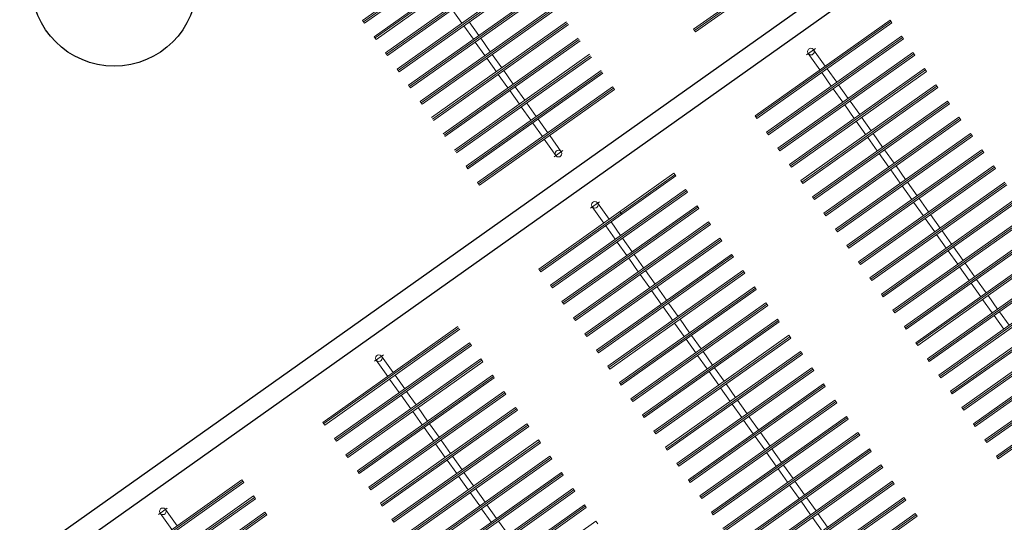
# Model space of a CAD drawing. Extents: x 5609890 to 5611425, y 5033781 to 5035130.
# Drawn here: x 5611101 to 5611116, y 5034590 to 5034597 of the extents above; entities that cross this region are included whole.
import ezdxf

# ---------------------------------------------------------------- set-up
doc = ezdxf.new("R2010")
doc.units = 0
doc.header["$LTSCALE"] = 99.9
doc.header["$MEASUREMENT"] = 0
doc.linetypes.add('DGN Style 4', pattern=[0.209467, 0.104668, -0.052334, 0.000130835, -0.052334])
doc.layers.add('m_objekt', color=7, linetype='Continuous', lineweight=0)
doc.layers.add('m_oprema', color=255, linetype='Continuous')
doc.layers.add('m_text', color=7, linetype='Continuous')

msp = doc.modelspace()

# ---------------------------------------------------------------- linework, layer by layer
at = {"layer": 'm_objekt', "color": 4, "linetype": 'Continuous', "lineweight": 30}
for p, q in [((5611119.305, 5034601.914), (5611086.679, 5034578.772)), ((5611119.478, 5034601.669), (5611086.852, 5034578.527))]:
    msp.add_line(p, q, dxfattribs=at)
at = {"layer": 'm_oprema', "color": 7, "linetype": 'Continuous', "lineweight": 0}
for p, q in [((5611108.409, 5034598.693), (5611106.37, 5034597.247)), ((5611108.409, 5034598.693), (5611106.37, 5034597.247)), ((5611108.438, 5034598.652), (5611106.399, 5034597.206)), ((5611108.438, 5034598.652), (5611106.399, 5034597.206)), ((5611113.408, 5034598.56), (5611111.369, 5034597.114)), ((5611113.408, 5034598.56), (5611111.369, 5034597.114)), ((5611113.437, 5034598.52), (5611111.397, 5034597.073)), ((5611113.437, 5034598.52), (5611111.397, 5034597.073)), ((5611108.583, 5034598.448), (5611106.544, 5034597.002)), ((5611108.583, 5034598.448), (5611106.544, 5034597.002)), ((5611108.612, 5034598.408), (5611106.573, 5034596.961)), ((5611108.612, 5034598.408), (5611106.573, 5034596.961)), ((5611108.757, 5034598.204), (5611106.717, 5034596.757)), ((5611108.757, 5034598.204), (5611106.717, 5034596.757)), ((5611108.785, 5034598.163), (5611106.746, 5034596.717)), ((5611108.785, 5034598.163), (5611106.746, 5034596.717)), ((5611108.93, 5034597.959), (5611106.891, 5034596.513)), ((5611108.93, 5034597.959), (5611106.891, 5034596.513)), ((5611108.959, 5034597.918), (5611106.92, 5034596.472)), ((5611108.959, 5034597.918), (5611106.92, 5034596.472)), ((5611109.104, 5034597.714), (5611107.065, 5034596.268)), ((5611109.104, 5034597.714), (5611107.065, 5034596.268)), ((5611109.133, 5034597.674), (5611107.093, 5034596.227)), ((5611109.133, 5034597.674), (5611107.093, 5034596.227)), ((5611109.277, 5034597.47), (5611107.238, 5034596.023)), ((5611109.277, 5034597.47), (5611107.238, 5034596.023)), ((5611109.306, 5034597.429), (5611107.267, 5034595.982)), ((5611109.306, 5034597.429), (5611107.267, 5034595.982)), ((5611107.868, 5034597.206), (5611107.724, 5034597.41)), ((5611106.399, 5034597.206), (5611106.37, 5034597.247)), ((5611106.399, 5034597.206), (5611106.37, 5034597.247)), ((5611109.451, 5034597.225), (5611107.412, 5034595.779)), ((5611109.451, 5034597.225), (5611107.412, 5034595.779)), ((5611109.48, 5034597.184), (5611107.441, 5034595.738)), ((5611109.48, 5034597.184), (5611107.441, 5034595.738)), ((5611108.125, 5034597.02), (5611107.98, 5034597.224)), ((5611108.125, 5034597.02), (5611107.98, 5034597.224)), ((5611112.296, 5034595.807), (5611114.335, 5034597.253)), ((5611112.296, 5034595.807), (5611114.335, 5034597.253)), ((5611112.325, 5034595.766), (5611114.364, 5034597.212)), ((5611112.325, 5034595.766), (5611114.364, 5034597.212)), ((5611114.335, 5034597.253), (5611114.364, 5034597.212)), ((5611114.335, 5034597.253), (5611114.364, 5034597.212)), ((5611108.043, 5034596.962), (5611107.899, 5034597.166)), ((5611108.043, 5034596.962), (5611107.899, 5034597.166)), ((5611111.397, 5034597.073), (5611111.369, 5034597.114)), ((5611111.397, 5034597.073), (5611111.369, 5034597.114)), ((5611106.573, 5034596.961), (5611106.544, 5034597.002)), ((5611106.573, 5034596.961), (5611106.544, 5034597.002)), ((5611109.624, 5034596.98), (5611107.585, 5034595.534)), ((5611109.624, 5034596.98), (5611107.585, 5034595.534)), ((5611109.653, 5034596.939), (5611107.614, 5034595.493)), ((5611109.653, 5034596.939), (5611107.614, 5034595.493)), ((5611108.217, 5034596.717), (5611108.072, 5034596.921)), ((5611108.217, 5034596.717), (5611108.072, 5034596.921)), ((5611108.298, 5034596.775), (5611108.154, 5034596.979)), ((5611108.298, 5034596.775), (5611108.154, 5034596.979)), ((5611112.469, 5034595.562), (5611114.509, 5034597.008)), ((5611112.469, 5034595.562), (5611114.509, 5034597.008)), ((5611112.498, 5034595.521), (5611114.537, 5034596.968)), ((5611112.498, 5034595.521), (5611114.537, 5034596.968)), ((5611114.509, 5034597.008), (5611114.537, 5034596.968)), ((5611114.509, 5034597.008), (5611114.537, 5034596.968)), ((5611106.746, 5034596.717), (5611106.717, 5034596.757)), ((5611106.746, 5034596.717), (5611106.717, 5034596.757)), ((5611109.798, 5034596.736), (5611107.759, 5034595.289)), ((5611109.798, 5034596.736), (5611107.759, 5034595.289)), ((5611112.643, 5034595.317), (5611114.682, 5034596.764)), ((5611112.643, 5034595.317), (5611114.682, 5034596.764)), ((5611113.1, 5034596.747), (5611113.275, 5034596.501)), ((5611113.1, 5034596.747), (5611113.275, 5034596.501)), ((5611113.181, 5034596.805), (5611113.356, 5034596.559)), ((5611113.181, 5034596.805), (5611113.356, 5034596.559)), ((5611114.682, 5034596.764), (5611114.711, 5034596.723)), ((5611114.682, 5034596.764), (5611114.711, 5034596.723)), ((5611109.827, 5034596.695), (5611107.788, 5034595.248)), ((5611109.827, 5034596.695), (5611107.788, 5034595.248)), ((5611108.39, 5034596.473), (5611108.246, 5034596.677)), ((5611108.39, 5034596.473), (5611108.246, 5034596.677)), ((5611108.472, 5034596.531), (5611108.327, 5034596.735)), ((5611108.472, 5034596.531), (5611108.327, 5034596.735)), ((5611112.672, 5034595.276), (5611114.711, 5034596.723)), ((5611112.672, 5034595.276), (5611114.711, 5034596.723)), ((5611106.92, 5034596.472), (5611106.891, 5034596.513)), ((5611106.92, 5034596.472), (5611106.891, 5034596.513)), ((5611109.971, 5034596.491), (5611107.932, 5034595.044)), ((5611109.971, 5034596.491), (5611107.932, 5034595.044)), ((5611110, 5034596.45), (5611107.961, 5034595.004)), ((5611110, 5034596.45), (5611107.961, 5034595.004)), ((5611108.646, 5034596.286), (5611108.501, 5034596.49)), ((5611108.646, 5034596.286), (5611108.501, 5034596.49)), ((5611112.817, 5034595.073), (5611114.856, 5034596.519)), ((5611112.817, 5034595.073), (5611114.856, 5034596.519)), ((5611112.845, 5034595.032), (5611114.885, 5034596.478)), ((5611112.845, 5034595.032), (5611114.885, 5034596.478)), ((5611113.304, 5034596.46), (5611113.448, 5034596.256)), ((5611113.304, 5034596.46), (5611113.448, 5034596.256)), ((5611113.385, 5034596.518), (5611113.53, 5034596.314)), ((5611113.385, 5034596.518), (5611113.53, 5034596.314)), ((5611114.856, 5034596.519), (5611114.885, 5034596.478)), ((5611114.856, 5034596.519), (5611114.885, 5034596.478)), ((5611108.564, 5034596.228), (5611108.419, 5034596.432)), ((5611108.564, 5034596.228), (5611108.419, 5034596.432)), ((5611107.093, 5034596.227), (5611107.065, 5034596.268)), ((5611107.093, 5034596.227), (5611107.065, 5034596.268)), ((5611110.145, 5034596.246), (5611108.106, 5034594.8)), ((5611110.145, 5034596.246), (5611108.106, 5034594.8)), ((5611110.174, 5034596.205), (5611108.135, 5034594.759)), ((5611110.174, 5034596.205), (5611108.135, 5034594.759)), ((5611108.738, 5034595.983), (5611108.593, 5034596.187)), ((5611108.738, 5034595.983), (5611108.593, 5034596.187)), ((5611108.819, 5034596.041), (5611108.674, 5034596.245)), ((5611108.819, 5034596.041), (5611108.674, 5034596.245)), ((5611110.174, 5034596.205), (5611110.145, 5034596.246)), ((5611110.174, 5034596.205), (5611110.145, 5034596.246)), ((5611112.99, 5034594.828), (5611115.029, 5034596.274)), ((5611112.99, 5034594.828), (5611115.029, 5034596.274)), ((5611113.019, 5034594.787), (5611115.058, 5034596.233)), ((5611113.019, 5034594.787), (5611115.058, 5034596.233)), ((5611113.477, 5034596.215), (5611113.622, 5034596.011)), ((5611113.477, 5034596.215), (5611113.622, 5034596.011)), ((5611113.559, 5034596.273), (5611113.703, 5034596.069)), ((5611113.559, 5034596.273), (5611113.703, 5034596.069)), ((5611115.029, 5034596.274), (5611115.058, 5034596.233)), ((5611115.029, 5034596.274), (5611115.058, 5034596.233)), ((5611107.267, 5034595.982), (5611107.238, 5034596.023)), ((5611107.267, 5034595.982), (5611107.238, 5034596.023)), ((5611108.993, 5034595.797), (5611108.848, 5034596)), ((5611108.993, 5034595.797), (5611108.848, 5034596)), ((5611113.164, 5034594.583), (5611115.203, 5034596.03)), ((5611113.164, 5034594.583), (5611115.203, 5034596.03)), ((5611113.732, 5034596.029), (5611113.877, 5034595.825)), ((5611113.732, 5034596.029), (5611113.877, 5034595.825)), ((5611115.203, 5034596.03), (5611115.232, 5034595.989)), ((5611115.203, 5034596.03), (5611115.232, 5034595.989)), ((5611108.911, 5034595.739), (5611108.766, 5034595.943)), ((5611108.911, 5034595.739), (5611108.766, 5034595.943)), ((5611113.193, 5034594.542), (5611115.232, 5034595.989)), ((5611113.193, 5034594.542), (5611115.232, 5034595.989)), ((5611113.651, 5034595.971), (5611113.795, 5034595.767)), ((5611113.651, 5034595.971), (5611113.795, 5034595.767)), ((5611109.085, 5034595.494), (5611108.94, 5034595.698)), ((5611109.085, 5034595.494), (5611108.94, 5034595.698)), ((5611109.166, 5034595.552), (5611109.022, 5034595.756)), ((5611109.166, 5034595.552), (5611109.022, 5034595.756)), ((5611112.296, 5034595.807), (5611112.325, 5034595.766)), ((5611112.296, 5034595.807), (5611112.325, 5034595.766)), ((5611113.337, 5034594.338), (5611115.376, 5034595.785)), ((5611113.337, 5034594.338), (5611115.376, 5034595.785)), ((5611113.366, 5034594.298), (5611115.405, 5034595.744)), ((5611113.366, 5034594.298), (5611115.405, 5034595.744)), ((5611113.824, 5034595.726), (5611113.969, 5034595.522)), ((5611113.824, 5034595.726), (5611113.969, 5034595.522)), ((5611113.906, 5034595.784), (5611114.05, 5034595.58)), ((5611113.906, 5034595.784), (5611114.05, 5034595.58)), ((5611115.376, 5034595.785), (5611115.405, 5034595.744)), ((5611115.376, 5034595.785), (5611115.405, 5034595.744)), ((5611112.469, 5034595.562), (5611112.498, 5034595.521)), ((5611112.469, 5034595.562), (5611112.498, 5034595.521)), ((5611109.288, 5034595.207), (5611109.114, 5034595.453)), ((5611109.288, 5034595.207), (5611109.114, 5034595.453)), ((5611109.37, 5034595.265), (5611109.195, 5034595.511)), ((5611109.37, 5034595.265), (5611109.195, 5034595.511)), ((5611113.511, 5034594.094), (5611115.55, 5034595.54)), ((5611113.511, 5034594.094), (5611115.55, 5034595.54)), ((5611113.54, 5034594.053), (5611115.579, 5034595.499)), ((5611113.54, 5034594.053), (5611115.579, 5034595.499)), ((5611113.998, 5034595.481), (5611114.142, 5034595.277)), ((5611113.998, 5034595.481), (5611114.142, 5034595.277)), ((5611114.079, 5034595.539), (5611114.224, 5034595.335)), ((5611114.079, 5034595.539), (5611114.224, 5034595.335)), ((5611115.55, 5034595.54), (5611115.579, 5034595.499)), ((5611115.55, 5034595.54), (5611115.579, 5034595.499)), ((5611112.643, 5034595.317), (5611112.672, 5034595.276)), ((5611112.643, 5034595.317), (5611112.672, 5034595.276)), ((5611113.684, 5034593.849), (5611115.723, 5034595.295)), ((5611113.684, 5034593.849), (5611115.723, 5034595.295)), ((5611113.713, 5034593.808), (5611115.752, 5034595.255)), ((5611113.713, 5034593.808), (5611115.752, 5034595.255)), ((5611114.253, 5034595.294), (5611114.398, 5034595.091)), ((5611114.253, 5034595.294), (5611114.398, 5034595.091)), ((5611115.723, 5034595.295), (5611115.752, 5034595.255)), ((5611115.723, 5034595.295), (5611115.752, 5034595.255)), ((5611114.171, 5034595.237), (5611114.316, 5034595.033)), ((5611114.171, 5034595.237), (5611114.316, 5034595.033)), ((5611107.961, 5034595.004), (5611107.932, 5034595.044)), ((5611107.961, 5034595.004), (5611107.932, 5034595.044)), ((5611112.817, 5034595.073), (5611112.845, 5034595.032)), ((5611112.817, 5034595.073), (5611112.845, 5034595.032)), ((5611113.858, 5034593.604), (5611115.897, 5034595.051)), ((5611113.858, 5034593.604), (5611115.897, 5034595.051)), ((5611113.887, 5034593.564), (5611115.926, 5034595.01)), ((5611113.887, 5034593.564), (5611115.926, 5034595.01)), ((5611114.345, 5034594.992), (5611114.49, 5034594.788)), ((5611114.345, 5034594.992), (5611114.49, 5034594.788)), ((5611114.427, 5034595.05), (5611114.571, 5034594.846)), ((5611114.427, 5034595.05), (5611114.571, 5034594.846)), ((5611115.897, 5034595.051), (5611115.926, 5034595.01)), ((5611115.897, 5034595.051), (5611115.926, 5034595.01)), ((5611109.033, 5034593.492), (5611111.072, 5034594.939)), ((5611109.033, 5034593.492), (5611111.072, 5034594.939)), ((5611109.062, 5034593.452), (5611111.101, 5034594.898)), ((5611109.062, 5034593.452), (5611111.101, 5034594.898)), ((5611111.072, 5034594.939), (5611111.101, 5034594.898)), ((5611111.072, 5034594.939), (5611111.101, 5034594.898)), ((5611112.99, 5034594.828), (5611113.019, 5034594.787)), ((5611112.99, 5034594.828), (5611113.019, 5034594.787)), ((5611114.032, 5034593.36), (5611116.071, 5034594.806)), ((5611114.032, 5034593.36), (5611116.071, 5034594.806)), ((5611114.6, 5034594.805), (5611114.745, 5034594.601)), ((5611114.6, 5034594.805), (5611114.745, 5034594.601)), ((5611108.135, 5034594.759), (5611108.106, 5034594.8)), ((5611108.135, 5034594.759), (5611108.106, 5034594.8)), ((5611109.207, 5034593.248), (5611111.246, 5034594.694)), ((5611109.207, 5034593.248), (5611111.246, 5034594.694)), ((5611109.236, 5034593.207), (5611111.275, 5034594.653)), ((5611109.236, 5034593.207), (5611111.275, 5034594.653)), ((5611111.246, 5034594.694), (5611111.275, 5034594.653)), ((5611111.246, 5034594.694), (5611111.275, 5034594.653)), ((5611114.06, 5034593.319), (5611116.1, 5034594.765)), ((5611114.06, 5034593.319), (5611116.1, 5034594.765)), ((5611114.519, 5034594.747), (5611114.663, 5034594.543)), ((5611114.519, 5034594.747), (5611114.663, 5034594.543)), ((5611113.164, 5034594.583), (5611113.193, 5034594.542)), ((5611113.164, 5034594.583), (5611113.193, 5034594.542)), ((5611114.205, 5034593.115), (5611116.244, 5034594.561)), ((5611114.205, 5034593.115), (5611116.244, 5034594.561)), ((5611114.234, 5034593.074), (5611116.273, 5034594.521)), ((5611114.234, 5034593.074), (5611116.273, 5034594.521)), ((5611114.774, 5034594.56), (5611114.918, 5034594.356)), ((5611114.774, 5034594.56), (5611114.918, 5034594.356)), ((5611109.38, 5034593.003), (5611111.42, 5034594.449)), ((5611109.38, 5034593.003), (5611111.42, 5034594.449)), ((5611109.409, 5034592.962), (5611111.448, 5034594.409)), ((5611109.409, 5034592.962), (5611111.448, 5034594.409)), ((5611109.837, 5034594.433), (5611110.012, 5034594.187)), ((5611109.837, 5034594.433), (5611110.012, 5034594.187)), ((5611109.919, 5034594.491), (5611110.094, 5034594.245)), ((5611109.919, 5034594.491), (5611110.094, 5034594.245)), ((5611110.257, 5034594.36), (5611110.286, 5034594.319)), ((5611110.257, 5034594.36), (5611110.286, 5034594.319)), ((5611111.42, 5034594.449), (5611111.448, 5034594.409)), ((5611111.42, 5034594.449), (5611111.448, 5034594.409)), ((5611114.692, 5034594.503), (5611114.837, 5034594.299)), ((5611114.692, 5034594.503), (5611114.837, 5034594.299)), ((5611113.337, 5034594.338), (5611113.366, 5034594.298)), ((5611113.337, 5034594.338), (5611113.366, 5034594.298)), ((5611114.379, 5034592.87), (5611116.418, 5034594.317)), ((5611114.379, 5034592.87), (5611116.418, 5034594.317)), ((5611114.408, 5034592.83), (5611116.447, 5034594.276)), ((5611114.408, 5034592.83), (5611116.447, 5034594.276)), ((5611114.866, 5034594.258), (5611115.01, 5034594.054)), ((5611114.866, 5034594.258), (5611115.01, 5034594.054)), ((5611114.947, 5034594.316), (5611115.092, 5034594.112)), ((5611114.947, 5034594.316), (5611115.092, 5034594.112)), ((5611109.554, 5034592.758), (5611111.593, 5034594.205)), ((5611109.554, 5034592.758), (5611111.593, 5034594.205)), ((5611109.583, 5034592.718), (5611111.622, 5034594.164)), ((5611109.583, 5034592.718), (5611111.622, 5034594.164)), ((5611110.041, 5034594.146), (5611110.186, 5034593.942)), ((5611110.041, 5034594.146), (5611110.186, 5034593.942)), ((5611110.123, 5034594.204), (5611110.267, 5034594)), ((5611110.123, 5034594.204), (5611110.267, 5034594)), ((5611111.593, 5034594.205), (5611111.622, 5034594.164)), ((5611111.593, 5034594.205), (5611111.622, 5034594.164)), ((5611113.511, 5034594.094), (5611113.54, 5034594.053)), ((5611113.511, 5034594.094), (5611113.54, 5034594.053)), ((5611114.552, 5034592.626), (5611116.591, 5034594.072)), ((5611114.552, 5034592.626), (5611116.591, 5034594.072)), ((5611115.121, 5034594.071), (5611115.265, 5034593.867)), ((5611115.121, 5034594.071), (5611115.265, 5034593.867)), ((5611109.728, 5034592.514), (5611111.767, 5034593.96)), ((5611109.728, 5034592.514), (5611111.767, 5034593.96)), ((5611109.756, 5034592.473), (5611111.796, 5034593.919)), ((5611109.756, 5034592.473), (5611111.796, 5034593.919)), ((5611110.296, 5034593.959), (5611110.441, 5034593.755)), ((5611110.296, 5034593.959), (5611110.441, 5034593.755)), ((5611111.767, 5034593.96), (5611111.796, 5034593.919)), ((5611111.767, 5034593.96), (5611111.796, 5034593.919)), ((5611114.581, 5034592.585), (5611116.62, 5034594.031)), ((5611114.581, 5034592.585), (5611116.62, 5034594.031)), ((5611115.039, 5034594.013), (5611115.184, 5034593.809)), ((5611115.039, 5034594.013), (5611115.184, 5034593.809)), ((5611110.215, 5034593.901), (5611110.359, 5034593.697)), ((5611110.215, 5034593.901), (5611110.359, 5034593.697)), ((5611113.684, 5034593.849), (5611113.713, 5034593.808)), ((5611113.684, 5034593.849), (5611113.713, 5034593.808)), ((5611114.726, 5034592.381), (5611116.765, 5034593.827)), ((5611114.726, 5034592.381), (5611116.765, 5034593.827)), ((5611114.755, 5034592.34), (5611116.794, 5034593.787)), ((5611114.755, 5034592.34), (5611116.794, 5034593.787)), ((5611115.213, 5034593.768), (5611115.357, 5034593.565)), ((5611115.213, 5034593.768), (5611115.357, 5034593.565)), ((5611115.294, 5034593.826), (5611115.439, 5034593.622)), ((5611115.294, 5034593.826), (5611115.439, 5034593.622)), ((5611109.901, 5034592.269), (5611111.94, 5034593.715)), ((5611109.901, 5034592.269), (5611111.94, 5034593.715)), ((5611109.93, 5034592.228), (5611111.969, 5034593.675)), ((5611109.93, 5034592.228), (5611111.969, 5034593.675)), ((5611110.388, 5034593.656), (5611110.533, 5034593.453)), ((5611110.388, 5034593.656), (5611110.533, 5034593.453)), ((5611110.47, 5034593.714), (5611110.614, 5034593.51)), ((5611110.47, 5034593.714), (5611110.614, 5034593.51)), ((5611111.94, 5034593.715), (5611111.969, 5034593.675)), ((5611111.94, 5034593.715), (5611111.969, 5034593.675)), ((5611109.033, 5034593.492), (5611109.062, 5034593.452)), ((5611109.033, 5034593.492), (5611109.062, 5034593.452)), ((5611110.075, 5034592.024), (5611112.114, 5034593.471)), ((5611110.075, 5034592.024), (5611112.114, 5034593.471)), ((5611110.643, 5034593.47), (5611110.788, 5034593.266)), ((5611110.643, 5034593.47), (5611110.788, 5034593.266)), ((5611112.114, 5034593.471), (5611112.143, 5034593.43)), ((5611112.114, 5034593.471), (5611112.143, 5034593.43)), ((5611113.858, 5034593.604), (5611113.887, 5034593.564)), ((5611113.858, 5034593.604), (5611113.887, 5034593.564)), ((5611114.899, 5034592.136), (5611116.938, 5034593.583)), ((5611114.899, 5034592.136), (5611116.938, 5034593.583)), ((5611114.928, 5034592.095), (5611116.967, 5034593.542)), ((5611114.928, 5034592.095), (5611116.967, 5034593.542)), ((5611115.386, 5034593.524), (5611115.531, 5034593.32)), ((5611115.386, 5034593.524), (5611115.531, 5034593.32)), ((5611115.468, 5034593.582), (5611115.613, 5034593.378)), ((5611115.468, 5034593.582), (5611115.613, 5034593.378)), ((5611110.104, 5034591.983), (5611112.143, 5034593.43)), ((5611110.104, 5034591.983), (5611112.143, 5034593.43)), ((5611110.562, 5034593.412), (5611110.706, 5034593.208)), ((5611110.562, 5034593.412), (5611110.706, 5034593.208)), ((5611114.032, 5034593.36), (5611114.06, 5034593.319)), ((5611114.032, 5034593.36), (5611114.06, 5034593.319)), ((5611115.073, 5034591.892), (5611117.112, 5034593.338)), ((5611115.073, 5034591.892), (5611117.112, 5034593.338)), ((5611115.641, 5034593.337), (5611115.786, 5034593.133)), ((5611115.641, 5034593.337), (5611115.786, 5034593.133)), ((5611109.207, 5034593.248), (5611109.236, 5034593.207)), ((5611109.207, 5034593.248), (5611109.236, 5034593.207)), ((5611110.248, 5034591.78), (5611112.287, 5034593.226)), ((5611110.248, 5034591.78), (5611112.287, 5034593.226)), ((5611110.277, 5034591.739), (5611112.316, 5034593.185)), ((5611110.277, 5034591.739), (5611112.316, 5034593.185)), ((5611110.735, 5034593.167), (5611110.88, 5034592.963)), ((5611110.735, 5034593.167), (5611110.88, 5034592.963)), ((5611110.817, 5034593.225), (5611110.961, 5034593.021)), ((5611110.817, 5034593.225), (5611110.961, 5034593.021)), ((5611112.287, 5034593.226), (5611112.316, 5034593.185)), ((5611112.287, 5034593.226), (5611112.316, 5034593.185)), ((5611115.102, 5034591.851), (5611117.141, 5034593.297)), ((5611115.102, 5034591.851), (5611117.141, 5034593.297)), ((5611115.56, 5034593.279), (5611115.705, 5034593.075)), ((5611115.56, 5034593.279), (5611115.705, 5034593.075)), ((5611114.205, 5034593.115), (5611114.234, 5034593.074)), ((5611114.205, 5034593.115), (5611114.234, 5034593.074)), ((5611115.246, 5034591.647), (5611117.286, 5034593.093)), ((5611115.246, 5034591.647), (5611117.286, 5034593.093)), ((5611115.275, 5034591.606), (5611117.315, 5034593.052)), ((5611115.275, 5034591.606), (5611117.315, 5034593.052)), ((5611115.733, 5034593.034), (5611115.878, 5034592.83)), ((5611115.733, 5034593.034), (5611115.878, 5034592.83)), ((5611115.815, 5034593.092), (5611115.96, 5034592.888)), ((5611115.815, 5034593.092), (5611115.96, 5034592.888)), ((5611109.38, 5034593.003), (5611109.409, 5034592.962)), ((5611109.38, 5034593.003), (5611109.409, 5034592.962)), ((5611110.422, 5034591.535), (5611112.461, 5034592.981)), ((5611110.422, 5034591.535), (5611112.461, 5034592.981)), ((5611110.451, 5034591.494), (5611112.49, 5034592.94)), ((5611110.451, 5034591.494), (5611112.49, 5034592.94)), ((5611110.909, 5034592.922), (5611111.053, 5034592.718)), ((5611110.909, 5034592.922), (5611111.053, 5034592.718)), ((5611110.99, 5034592.98), (5611111.135, 5034592.776)), ((5611110.99, 5034592.98), (5611111.135, 5034592.776)), ((5611112.461, 5034592.981), (5611112.49, 5034592.94)), ((5611112.461, 5034592.981), (5611112.49, 5034592.94)), ((5611114.379, 5034592.87), (5611114.408, 5034592.83)), ((5611114.379, 5034592.87), (5611114.408, 5034592.83)), ((5611109.554, 5034592.758), (5611109.583, 5034592.718)), ((5611109.554, 5034592.758), (5611109.583, 5034592.718)), ((5611110.595, 5034591.29), (5611112.634, 5034592.737)), ((5611110.595, 5034591.29), (5611112.634, 5034592.737)), ((5611111.164, 5034592.736), (5611111.309, 5034592.532)), ((5611111.164, 5034592.736), (5611111.309, 5034592.532)), ((5611112.634, 5034592.737), (5611112.663, 5034592.696)), ((5611112.634, 5034592.737), (5611112.663, 5034592.696)), ((5611115.42, 5034591.402), (5611117.459, 5034592.849)), ((5611115.42, 5034591.402), (5611117.459, 5034592.849)), ((5611115.449, 5034591.361), (5611117.488, 5034592.808)), ((5611115.449, 5034591.361), (5611117.488, 5034592.808)), ((5611115.907, 5034592.79), (5611116.052, 5034592.586)), ((5611115.907, 5034592.79), (5611116.052, 5034592.586)), ((5611115.989, 5034592.848), (5611116.133, 5034592.644)), ((5611115.989, 5034592.848), (5611116.133, 5034592.644)), ((5611105.771, 5034591.178), (5611107.81, 5034592.625)), ((5611105.771, 5034591.178), (5611107.81, 5034592.625)), ((5611105.8, 5034591.137), (5611107.839, 5034592.584)), ((5611105.8, 5034591.137), (5611107.839, 5034592.584)), ((5611110.624, 5034591.249), (5611112.663, 5034592.696)), ((5611110.624, 5034591.249), (5611112.663, 5034592.696)), ((5611111.082, 5034592.678), (5611111.227, 5034592.474)), ((5611111.082, 5034592.678), (5611111.227, 5034592.474)), ((5611114.552, 5034592.626), (5611114.581, 5034592.585)), ((5611114.552, 5034592.626), (5611114.581, 5034592.585)), ((5611115.594, 5034591.157), (5611117.633, 5034592.604)), ((5611115.594, 5034591.157), (5611117.633, 5034592.604)), ((5611109.728, 5034592.514), (5611109.756, 5034592.473)), ((5611109.728, 5034592.514), (5611109.756, 5034592.473)), ((5611110.769, 5034591.045), (5611112.808, 5034592.492)), ((5611110.769, 5034591.045), (5611112.808, 5034592.492)), ((5611110.798, 5034591.005), (5611112.837, 5034592.451)), ((5611110.798, 5034591.005), (5611112.837, 5034592.451)), ((5611111.256, 5034592.433), (5611111.401, 5034592.229)), ((5611111.256, 5034592.433), (5611111.401, 5034592.229)), ((5611111.338, 5034592.491), (5611111.482, 5034592.287)), ((5611111.338, 5034592.491), (5611111.482, 5034592.287)), ((5611112.808, 5034592.492), (5611112.837, 5034592.451)), ((5611112.808, 5034592.492), (5611112.837, 5034592.451)), ((5611115.623, 5034591.117), (5611117.662, 5034592.563)), ((5611115.623, 5034591.117), (5611117.662, 5034592.563)), ((5611105.944, 5034590.933), (5611107.983, 5034592.38)), ((5611105.944, 5034590.933), (5611107.983, 5034592.38)), ((5611105.973, 5034590.893), (5611108.012, 5034592.339)), ((5611105.973, 5034590.893), (5611108.012, 5034592.339)), ((5611107.983, 5034592.38), (5611108.012, 5034592.339)), ((5611107.983, 5034592.38), (5611108.012, 5034592.339)), ((5611114.726, 5034592.381), (5611114.755, 5034592.34)), ((5611114.726, 5034592.381), (5611114.755, 5034592.34)), ((5611115.767, 5034590.913), (5611117.806, 5034592.359)), ((5611115.767, 5034590.913), (5611117.806, 5034592.359)), ((5611115.796, 5034590.872), (5611117.835, 5034592.318)), ((5611115.796, 5034590.872), (5611117.835, 5034592.318)), ((5611106.118, 5034590.689), (5611108.157, 5034592.135)), ((5611106.118, 5034590.689), (5611108.157, 5034592.135)), ((5611106.656, 5034592.177), (5611106.831, 5034591.93)), ((5611106.656, 5034592.177), (5611106.831, 5034591.93)), ((5611108.157, 5034592.135), (5611108.186, 5034592.094)), ((5611108.157, 5034592.135), (5611108.186, 5034592.094)), ((5611109.901, 5034592.269), (5611109.93, 5034592.228)), ((5611109.901, 5034592.269), (5611109.93, 5034592.228)), ((5611110.943, 5034590.801), (5611112.982, 5034592.247)), ((5611110.943, 5034590.801), (5611112.982, 5034592.247)), ((5611110.971, 5034590.76), (5611113.011, 5034592.206)), ((5611110.971, 5034590.76), (5611113.011, 5034592.206)), ((5611111.43, 5034592.188), (5611111.574, 5034591.984)), ((5611111.43, 5034592.188), (5611111.574, 5034591.984)), ((5611111.511, 5034592.246), (5611111.656, 5034592.042)), ((5611111.511, 5034592.246), (5611111.656, 5034592.042)), ((5611112.982, 5034592.247), (5611113.011, 5034592.206)), ((5611112.982, 5034592.247), (5611113.011, 5034592.206)), ((5611114.899, 5034592.136), (5611114.928, 5034592.095)), ((5611114.899, 5034592.136), (5611114.928, 5034592.095)), ((5611106.147, 5034590.648), (5611108.186, 5034592.094)), ((5611106.147, 5034590.648), (5611108.186, 5034592.094)), ((5611106.575, 5034592.119), (5611106.749, 5034591.872)), ((5611106.575, 5034592.119), (5611106.749, 5034591.872)), ((5611110.075, 5034592.024), (5611110.104, 5034591.983)), ((5611110.075, 5034592.024), (5611110.104, 5034591.983)), ((5611111.116, 5034590.556), (5611113.155, 5034592.002)), ((5611111.116, 5034590.556), (5611113.155, 5034592.002)), ((5611111.685, 5034592.001), (5611111.829, 5034591.798)), ((5611111.685, 5034592.001), (5611111.829, 5034591.798)), ((5611113.155, 5034592.002), (5611113.184, 5034591.962)), ((5611113.155, 5034592.002), (5611113.184, 5034591.962)), ((5611115.941, 5034590.668), (5611117.98, 5034592.114)), ((5611115.941, 5034590.668), (5611117.98, 5034592.114)), ((5611115.97, 5034590.627), (5611118.009, 5034592.074)), ((5611115.97, 5034590.627), (5611118.009, 5034592.074)), ((5611106.291, 5034590.444), (5611108.331, 5034591.89)), ((5611106.291, 5034590.444), (5611108.331, 5034591.89)), ((5611106.32, 5034590.403), (5611108.359, 5034591.85)), ((5611106.32, 5034590.403), (5611108.359, 5034591.85)), ((5611106.778, 5034591.832), (5611106.923, 5034591.628)), ((5611106.778, 5034591.832), (5611106.923, 5034591.628)), ((5611106.86, 5034591.89), (5611107.005, 5034591.686)), ((5611106.86, 5034591.89), (5611107.005, 5034591.686)), ((5611108.331, 5034591.89), (5611108.359, 5034591.85)), ((5611108.331, 5034591.89), (5611108.359, 5034591.85)), ((5611111.145, 5034590.515), (5611113.184, 5034591.962)), ((5611111.145, 5034590.515), (5611113.184, 5034591.962)), ((5611111.603, 5034591.944), (5611111.748, 5034591.74)), ((5611111.603, 5034591.944), (5611111.748, 5034591.74)), ((5611115.073, 5034591.892), (5611115.102, 5034591.851)), ((5611115.073, 5034591.892), (5611115.102, 5034591.851)), ((5611110.248, 5034591.78), (5611110.277, 5034591.739)), ((5611110.248, 5034591.78), (5611110.277, 5034591.739)), ((5611111.29, 5034590.311), (5611113.329, 5034591.758)), ((5611111.29, 5034590.311), (5611113.329, 5034591.758)), ((5611111.319, 5034590.271), (5611113.358, 5034591.717)), ((5611111.319, 5034590.271), (5611113.358, 5034591.717)), ((5611111.777, 5034591.699), (5611111.921, 5034591.495)), ((5611111.777, 5034591.699), (5611111.921, 5034591.495)), ((5611111.858, 5034591.757), (5611112.003, 5034591.553)), ((5611111.858, 5034591.757), (5611112.003, 5034591.553)), ((5611113.329, 5034591.758), (5611113.358, 5034591.717)), ((5611113.329, 5034591.758), (5611113.358, 5034591.717)), ((5611106.465, 5034590.199), (5611108.504, 5034591.646)), ((5611106.465, 5034590.199), (5611108.504, 5034591.646)), ((5611106.494, 5034590.159), (5611108.533, 5034591.605)), ((5611106.494, 5034590.159), (5611108.533, 5034591.605)), ((5611106.952, 5034591.587), (5611107.097, 5034591.383)), ((5611106.952, 5034591.587), (5611107.097, 5034591.383)), ((5611107.034, 5034591.645), (5611107.178, 5034591.441)), ((5611107.034, 5034591.645), (5611107.178, 5034591.441)), ((5611108.504, 5034591.646), (5611108.533, 5034591.605)), ((5611108.504, 5034591.646), (5611108.533, 5034591.605)), ((5611110.422, 5034591.535), (5611110.451, 5034591.494)), ((5611110.422, 5034591.535), (5611110.451, 5034591.494)), ((5611115.246, 5034591.647), (5611115.275, 5034591.606)), ((5611115.246, 5034591.647), (5611115.275, 5034591.606)), ((5611106.639, 5034589.955), (5611108.678, 5034591.401)), ((5611106.639, 5034589.955), (5611108.678, 5034591.401)), ((5611107.207, 5034591.4), (5611107.352, 5034591.196)), ((5611107.207, 5034591.4), (5611107.352, 5034591.196)), ((5611108.678, 5034591.401), (5611108.707, 5034591.36)), ((5611108.678, 5034591.401), (5611108.707, 5034591.36)), ((5611111.463, 5034590.067), (5611113.502, 5034591.513)), ((5611111.463, 5034590.067), (5611113.502, 5034591.513)), ((5611111.492, 5034590.026), (5611113.531, 5034591.472)), ((5611111.492, 5034590.026), (5611113.531, 5034591.472)), ((5611111.95, 5034591.454), (5611112.095, 5034591.25)), ((5611111.95, 5034591.454), (5611112.095, 5034591.25)), ((5611112.032, 5034591.512), (5611112.176, 5034591.308)), ((5611112.032, 5034591.512), (5611112.176, 5034591.308)), ((5611113.502, 5034591.513), (5611113.531, 5034591.472)), ((5611113.502, 5034591.513), (5611113.531, 5034591.472)), ((5611115.42, 5034591.402), (5611115.449, 5034591.361)), ((5611115.42, 5034591.402), (5611115.449, 5034591.361)), ((5611106.667, 5034589.914), (5611108.707, 5034591.36)), ((5611106.667, 5034589.914), (5611108.707, 5034591.36)), ((5611107.126, 5034591.342), (5611107.27, 5034591.138)), ((5611107.126, 5034591.342), (5611107.27, 5034591.138)), ((5611110.595, 5034591.29), (5611110.624, 5034591.249)), ((5611110.595, 5034591.29), (5611110.624, 5034591.249)), ((5611111.637, 5034589.822), (5611113.676, 5034591.268)), ((5611111.637, 5034589.822), (5611113.676, 5034591.268)), ((5611112.205, 5034591.267), (5611112.35, 5034591.063)), ((5611112.205, 5034591.267), (5611112.35, 5034591.063)), ((5611113.676, 5034591.268), (5611113.705, 5034591.228)), ((5611113.676, 5034591.268), (5611113.705, 5034591.228)), ((5611105.771, 5034591.178), (5611105.8, 5034591.137)), ((5611105.771, 5034591.178), (5611105.8, 5034591.137)), ((5611106.812, 5034589.71), (5611108.851, 5034591.156)), ((5611106.812, 5034589.71), (5611108.851, 5034591.156)), ((5611106.841, 5034589.669), (5611108.88, 5034591.116)), ((5611106.841, 5034589.669), (5611108.88, 5034591.116)), ((5611107.299, 5034591.098), (5611107.444, 5034590.894)), ((5611107.299, 5034591.098), (5611107.444, 5034590.894)), ((5611107.381, 5034591.155), (5611107.525, 5034590.952)), ((5611107.381, 5034591.155), (5611107.525, 5034590.952)), ((5611108.851, 5034591.156), (5611108.88, 5034591.116)), ((5611108.851, 5034591.156), (5611108.88, 5034591.116)), ((5611111.666, 5034589.781), (5611113.705, 5034591.228)), ((5611111.666, 5034589.781), (5611113.705, 5034591.228)), ((5611112.124, 5034591.21), (5611112.268, 5034591.006)), ((5611112.124, 5034591.21), (5611112.268, 5034591.006)), ((5611115.594, 5034591.157), (5611115.623, 5034591.117)), ((5611115.594, 5034591.157), (5611115.623, 5034591.117)), ((5611110.769, 5034591.045), (5611110.798, 5034591.005)), ((5611110.769, 5034591.045), (5611110.798, 5034591.005)), ((5611111.81, 5034589.577), (5611113.849, 5034591.024)), ((5611111.81, 5034589.577), (5611113.849, 5034591.024)), ((5611111.839, 5034589.537), (5611113.878, 5034590.983)), ((5611111.839, 5034589.537), (5611113.878, 5034590.983)), ((5611112.297, 5034590.965), (5611112.442, 5034590.761)), ((5611112.297, 5034590.965), (5611112.442, 5034590.761)), ((5611112.379, 5034591.023), (5611112.524, 5034590.819)), ((5611112.379, 5034591.023), (5611112.524, 5034590.819)), ((5611113.849, 5034591.024), (5611113.878, 5034590.983)), ((5611113.849, 5034591.024), (5611113.878, 5034590.983)), ((5611105.944, 5034590.933), (5611105.973, 5034590.893)), ((5611105.944, 5034590.933), (5611105.973, 5034590.893)), ((5611106.986, 5034589.465), (5611109.025, 5034590.912)), ((5611106.986, 5034589.465), (5611109.025, 5034590.912)), ((5611107.015, 5034589.425), (5611109.054, 5034590.871)), ((5611107.015, 5034589.425), (5611109.054, 5034590.871)), ((5611107.473, 5034590.853), (5611107.617, 5034590.649)), ((5611107.473, 5034590.853), (5611107.617, 5034590.649)), ((5611107.554, 5034590.911), (5611107.699, 5034590.707)), ((5611107.554, 5034590.911), (5611107.699, 5034590.707)), ((5611109.025, 5034590.912), (5611109.054, 5034590.871)), ((5611109.025, 5034590.912), (5611109.054, 5034590.871)), ((5611110.943, 5034590.801), (5611110.971, 5034590.76)), ((5611110.943, 5034590.801), (5611110.971, 5034590.76)), ((5611115.767, 5034590.913), (5611115.796, 5034590.872)), ((5611115.767, 5034590.913), (5611115.796, 5034590.872)), ((5611106.118, 5034590.689), (5611106.147, 5034590.648)), ((5611106.118, 5034590.689), (5611106.147, 5034590.648)), ((5611107.159, 5034589.221), (5611109.198, 5034590.667)), ((5611107.159, 5034589.221), (5611109.198, 5034590.667)), ((5611107.728, 5034590.666), (5611107.872, 5034590.462)), ((5611107.728, 5034590.666), (5611107.872, 5034590.462)), ((5611109.198, 5034590.667), (5611109.227, 5034590.626)), ((5611109.198, 5034590.667), (5611109.227, 5034590.626)), ((5611111.984, 5034589.333), (5611114.023, 5034590.779)), ((5611111.984, 5034589.333), (5611114.023, 5034590.779)), ((5611112.013, 5034589.292), (5611114.052, 5034590.738)), ((5611112.013, 5034589.292), (5611114.052, 5034590.738)), ((5611112.471, 5034590.72), (5611112.616, 5034590.516)), ((5611112.471, 5034590.72), (5611112.616, 5034590.516)), ((5611112.552, 5034590.778), (5611112.697, 5034590.574)), ((5611112.552, 5034590.778), (5611112.697, 5034590.574)), ((5611114.023, 5034590.779), (5611114.052, 5034590.738)), ((5611114.023, 5034590.779), (5611114.052, 5034590.738)), ((5611115.941, 5034590.668), (5611115.97, 5034590.627)), ((5611115.941, 5034590.668), (5611115.97, 5034590.627)), ((5611107.188, 5034589.18), (5611109.227, 5034590.626)), ((5611107.188, 5034589.18), (5611109.227, 5034590.626)), ((5611107.646, 5034590.608), (5611107.791, 5034590.404)), ((5611107.646, 5034590.608), (5611107.791, 5034590.404)), ((5611111.116, 5034590.556), (5611111.145, 5034590.515)), ((5611111.116, 5034590.556), (5611111.145, 5034590.515)), ((5611112.157, 5034589.088), (5611114.197, 5034590.534)), ((5611112.157, 5034589.088), (5611114.197, 5034590.534)), ((5611112.186, 5034589.047), (5611114.226, 5034590.494)), ((5611112.186, 5034589.047), (5611114.226, 5034590.494)), ((5611112.726, 5034590.533), (5611112.871, 5034590.329)), ((5611112.726, 5034590.533), (5611112.871, 5034590.329)), ((5611114.197, 5034590.534), (5611114.226, 5034590.494)), ((5611114.197, 5034590.534), (5611114.226, 5034590.494)), ((5611106.291, 5034590.444), (5611106.32, 5034590.403)), ((5611106.291, 5034590.444), (5611106.32, 5034590.403)), ((5611107.333, 5034588.976), (5611109.372, 5034590.422)), ((5611107.333, 5034588.976), (5611109.372, 5034590.422)), ((5611107.362, 5034588.935), (5611109.401, 5034590.382)), ((5611107.362, 5034588.935), (5611109.401, 5034590.382)), ((5611107.82, 5034590.363), (5611107.964, 5034590.16)), ((5611107.82, 5034590.363), (5611107.964, 5034590.16)), ((5611107.901, 5034590.421), (5611108.046, 5034590.217)), ((5611107.901, 5034590.421), (5611108.046, 5034590.217)), ((5611109.372, 5034590.422), (5611109.401, 5034590.382)), ((5611109.372, 5034590.422), (5611109.401, 5034590.382)), ((5611112.644, 5034590.475), (5611112.789, 5034590.272)), ((5611112.644, 5034590.475), (5611112.789, 5034590.272)), ((5611102.508, 5034588.864), (5611104.547, 5034590.31)), ((5611102.508, 5034588.864), (5611104.547, 5034590.31)), ((5611102.537, 5034588.823), (5611104.576, 5034590.27)), ((5611102.537, 5034588.823), (5611104.576, 5034590.27)), ((5611104.547, 5034590.31), (5611104.576, 5034590.27)), ((5611104.547, 5034590.31), (5611104.576, 5034590.27)), ((5611106.465, 5034590.199), (5611106.494, 5034590.159)), ((5611106.465, 5034590.199), (5611106.494, 5034590.159)), ((5611111.29, 5034590.311), (5611111.319, 5034590.271)), ((5611111.29, 5034590.311), (5611111.319, 5034590.271)), ((5611112.331, 5034588.843), (5611114.37, 5034590.29)), ((5611112.331, 5034588.843), (5611114.37, 5034590.29)), ((5611112.36, 5034588.802), (5611114.399, 5034590.249)), ((5611112.36, 5034588.802), (5611114.399, 5034590.249)), ((5611112.818, 5034590.231), (5611112.963, 5034590.027)), ((5611112.818, 5034590.231), (5611112.963, 5034590.027)), ((5611112.9, 5034590.289), (5611113.044, 5034590.085)), ((5611112.9, 5034590.289), (5611113.044, 5034590.085)), ((5611114.37, 5034590.29), (5611114.399, 5034590.249)), ((5611114.37, 5034590.29), (5611114.399, 5034590.249)), ((5611102.682, 5034588.619), (5611104.721, 5034590.066)), ((5611102.682, 5034588.619), (5611104.721, 5034590.066)), ((5611104.721, 5034590.066), (5611104.75, 5034590.025)), ((5611104.721, 5034590.066), (5611104.75, 5034590.025)), ((5611107.506, 5034588.731), (5611109.545, 5034590.178)), ((5611107.506, 5034588.731), (5611109.545, 5034590.178)), ((5611107.535, 5034588.69), (5611109.574, 5034590.137)), ((5611107.535, 5034588.69), (5611109.574, 5034590.137)), ((5611107.993, 5034590.119), (5611108.138, 5034589.915)), ((5611107.993, 5034590.119), (5611108.138, 5034589.915)), ((5611108.075, 5034590.177), (5611108.22, 5034589.973)), ((5611108.075, 5034590.177), (5611108.22, 5034589.973)), ((5611109.545, 5034590.178), (5611109.574, 5034590.137)), ((5611109.545, 5034590.178), (5611109.574, 5034590.137)), ((5611111.463, 5034590.067), (5611111.492, 5034590.026)), ((5611111.463, 5034590.067), (5611111.492, 5034590.026)), ((5611112.505, 5034588.599), (5611114.544, 5034590.045)), ((5611112.505, 5034588.599), (5611114.544, 5034590.045)), ((5611113.073, 5034590.044), (5611113.218, 5034589.84)), ((5611113.073, 5034590.044), (5611113.218, 5034589.84)), ((5611114.544, 5034590.045), (5611114.573, 5034590.004)), ((5611114.544, 5034590.045), (5611114.573, 5034590.004)), ((5611102.711, 5034588.578), (5611104.75, 5034590.025)), ((5611102.711, 5034588.578), (5611104.75, 5034590.025)), ((5611106.639, 5034589.955), (5611106.667, 5034589.914)), ((5611106.639, 5034589.955), (5611106.667, 5034589.914)), ((5611107.68, 5034588.487), (5611109.719, 5034589.933)), ((5611107.68, 5034588.487), (5611109.719, 5034589.933)), ((5611108.248, 5034589.932), (5611108.393, 5034589.728)), ((5611108.248, 5034589.932), (5611108.393, 5034589.728)), ((5611109.719, 5034589.933), (5611109.748, 5034589.892)), ((5611109.719, 5034589.933), (5611109.748, 5034589.892)), ((5611112.534, 5034588.558), (5611114.573, 5034590.004)), ((5611112.534, 5034588.558), (5611114.573, 5034590.004)), ((5611112.992, 5034589.986), (5611113.136, 5034589.782)), ((5611112.992, 5034589.986), (5611113.136, 5034589.782)), ((5611102.855, 5034588.375), (5611104.894, 5034589.821)), ((5611102.855, 5034588.375), (5611104.894, 5034589.821)), ((5611102.884, 5034588.334), (5611104.923, 5034589.78)), ((5611102.884, 5034588.334), (5611104.923, 5034589.78)), ((5611103.312, 5034589.805), (5611103.487, 5034589.558)), ((5611103.312, 5034589.805), (5611103.487, 5034589.558)), ((5611103.394, 5034589.862), (5611103.568, 5034589.616)), ((5611103.394, 5034589.862), (5611103.568, 5034589.616)), ((5611104.894, 5034589.821), (5611104.923, 5034589.78)), ((5611104.894, 5034589.821), (5611104.923, 5034589.78)), ((5611107.709, 5034588.446), (5611109.748, 5034589.892)), ((5611107.709, 5034588.446), (5611109.748, 5034589.892)), ((5611108.167, 5034589.874), (5611108.312, 5034589.67)), ((5611108.167, 5034589.874), (5611108.312, 5034589.67)), ((5611111.637, 5034589.822), (5611111.666, 5034589.781)), ((5611111.637, 5034589.822), (5611111.666, 5034589.781)), ((5611112.678, 5034588.354), (5611114.717, 5034589.8)), ((5611112.678, 5034588.354), (5611114.717, 5034589.8)), ((5611112.707, 5034588.313), (5611114.746, 5034589.759)), ((5611112.707, 5034588.313), (5611114.746, 5034589.759)), ((5611113.247, 5034589.799), (5611113.391, 5034589.595)), ((5611113.247, 5034589.799), (5611113.391, 5034589.595)), ((5611114.717, 5034589.8), (5611114.746, 5034589.759)), ((5611114.717, 5034589.8), (5611114.746, 5034589.759)), ((5611106.812, 5034589.71), (5611106.841, 5034589.669)), ((5611106.812, 5034589.71), (5611106.841, 5034589.669)), ((5611107.853, 5034588.242), (5611109.893, 5034589.688)), ((5611107.853, 5034588.242), (5611109.893, 5034589.688)), ((5611108.422, 5034589.687), (5611108.567, 5034589.483)), ((5611108.422, 5034589.687), (5611108.567, 5034589.483)), ((5611109.893, 5034589.688), (5611109.922, 5034589.647)), ((5611109.893, 5034589.688), (5611109.922, 5034589.647)), ((5611113.165, 5034589.741), (5611113.31, 5034589.537)), ((5611113.165, 5034589.741), (5611113.31, 5034589.537))]:
    msp.add_line(p, q, dxfattribs=at)
at = {"layer": 'm_oprema', "color": 7, "linetype": 'DGN Style 4', "lineweight": 0}
for p, q in [((5611108.424, 5034598.673), (5611106.385, 5034597.226)), ((5611108.424, 5034598.673), (5611106.385, 5034597.226)), ((5611113.422, 5034598.54), (5611111.383, 5034597.094)), ((5611113.422, 5034598.54), (5611111.383, 5034597.094)), ((5611108.597, 5034598.428), (5611106.558, 5034596.982)), ((5611108.597, 5034598.428), (5611106.558, 5034596.982)), ((5611108.771, 5034598.183), (5611106.732, 5034596.737)), ((5611108.771, 5034598.183), (5611106.732, 5034596.737)), ((5611108.945, 5034597.939), (5611106.905, 5034596.492)), ((5611108.945, 5034597.939), (5611106.905, 5034596.492)), ((5611109.118, 5034597.694), (5611107.079, 5034596.248)), ((5611109.118, 5034597.694), (5611107.079, 5034596.248)), ((5611109.292, 5034597.449), (5611107.253, 5034596.003)), ((5611109.292, 5034597.449), (5611107.253, 5034596.003)), ((5611109.465, 5034597.205), (5611107.426, 5034595.758)), ((5611109.465, 5034597.205), (5611107.426, 5034595.758)), ((5611112.31, 5034595.786), (5611114.349, 5034597.233)), ((5611112.31, 5034595.786), (5611114.349, 5034597.233)), ((5611109.639, 5034596.96), (5611107.6, 5034595.513)), ((5611109.639, 5034596.96), (5611107.6, 5034595.513)), ((5611112.484, 5034595.542), (5611114.523, 5034596.988)), ((5611112.484, 5034595.542), (5611114.523, 5034596.988)), ((5611112.657, 5034595.297), (5611114.697, 5034596.743)), ((5611112.657, 5034595.297), (5611114.697, 5034596.743)), ((5611113.073, 5034596.728), (5611113.208, 5034596.824)), ((5611113.073, 5034596.728), (5611113.208, 5034596.824)), ((5611109.812, 5034596.715), (5611107.773, 5034595.269)), ((5611109.812, 5034596.715), (5611107.773, 5034595.269)), ((5611109.986, 5034596.47), (5611107.947, 5034595.024)), ((5611109.986, 5034596.47), (5611107.947, 5034595.024)), ((5611112.831, 5034595.052), (5611114.87, 5034596.499)), ((5611112.831, 5034595.052), (5611114.87, 5034596.499)), ((5611110.16, 5034596.226), (5611108.12, 5034594.779)), ((5611110.16, 5034596.226), (5611108.12, 5034594.779)), ((5611113.005, 5034594.807), (5611115.044, 5034596.254)), ((5611113.005, 5034594.807), (5611115.044, 5034596.254)), ((5611113.178, 5034594.563), (5611115.217, 5034596.009)), ((5611113.178, 5034594.563), (5611115.217, 5034596.009)), ((5611113.352, 5034594.318), (5611115.391, 5034595.764)), ((5611113.352, 5034594.318), (5611115.391, 5034595.764)), ((5611113.525, 5034594.073), (5611115.564, 5034595.52)), ((5611113.525, 5034594.073), (5611115.564, 5034595.52)), ((5611109.396, 5034595.283), (5611109.262, 5034595.188)), ((5611109.396, 5034595.283), (5611109.262, 5034595.188)), ((5611113.699, 5034593.829), (5611115.738, 5034595.275)), ((5611113.699, 5034593.829), (5611115.738, 5034595.275)), ((5611113.872, 5034593.584), (5611115.912, 5034595.03)), ((5611113.872, 5034593.584), (5611115.912, 5034595.03)), ((5611109.048, 5034593.472), (5611111.087, 5034594.918)), ((5611109.048, 5034593.472), (5611111.087, 5034594.918)), ((5611109.221, 5034593.227), (5611111.26, 5034594.674)), ((5611109.221, 5034593.227), (5611111.26, 5034594.674)), ((5611114.046, 5034593.339), (5611116.085, 5034594.786)), ((5611114.046, 5034593.339), (5611116.085, 5034594.786)), ((5611109.811, 5034594.414), (5611109.945, 5034594.51)), ((5611109.811, 5034594.414), (5611109.945, 5034594.51)), ((5611114.22, 5034593.095), (5611116.259, 5034594.541)), ((5611114.22, 5034593.095), (5611116.259, 5034594.541)), ((5611109.395, 5034592.983), (5611111.434, 5034594.429)), ((5611109.395, 5034592.983), (5611111.434, 5034594.429)), ((5611114.393, 5034592.85), (5611116.432, 5034594.296)), ((5611114.393, 5034592.85), (5611116.432, 5034594.296)), ((5611109.568, 5034592.738), (5611111.608, 5034594.184)), ((5611109.568, 5034592.738), (5611111.608, 5034594.184)), ((5611109.742, 5034592.493), (5611111.781, 5034593.94)), ((5611109.742, 5034592.493), (5611111.781, 5034593.94)), ((5611114.567, 5034592.605), (5611116.606, 5034594.052)), ((5611114.567, 5034592.605), (5611116.606, 5034594.052)), ((5611114.74, 5034592.361), (5611116.779, 5034593.807)), ((5611114.74, 5034592.361), (5611116.779, 5034593.807)), ((5611109.916, 5034592.249), (5611111.955, 5034593.695)), ((5611109.916, 5034592.249), (5611111.955, 5034593.695)), ((5611114.914, 5034592.116), (5611116.953, 5034593.562)), ((5611114.914, 5034592.116), (5611116.953, 5034593.562)), ((5611110.089, 5034592.004), (5611112.128, 5034593.45)), ((5611110.089, 5034592.004), (5611112.128, 5034593.45)), ((5611115.087, 5034591.871), (5611117.126, 5034593.318)), ((5611115.087, 5034591.871), (5611117.126, 5034593.318)), ((5611110.263, 5034591.759), (5611112.302, 5034593.206)), ((5611110.263, 5034591.759), (5611112.302, 5034593.206)), ((5611115.261, 5034591.626), (5611117.3, 5034593.073)), ((5611115.261, 5034591.626), (5611117.3, 5034593.073)), ((5611110.436, 5034591.514), (5611112.475, 5034592.961)), ((5611110.436, 5034591.514), (5611112.475, 5034592.961)), ((5611115.435, 5034591.382), (5611117.474, 5034592.828)), ((5611115.435, 5034591.382), (5611117.474, 5034592.828)), ((5611105.785, 5034591.158), (5611107.824, 5034592.604)), ((5611105.785, 5034591.158), (5611107.824, 5034592.604)), ((5611110.61, 5034591.27), (5611112.649, 5034592.716)), ((5611110.61, 5034591.27), (5611112.649, 5034592.716)), ((5611115.608, 5034591.137), (5611117.647, 5034592.583)), ((5611115.608, 5034591.137), (5611117.647, 5034592.583)), ((5611110.783, 5034591.025), (5611112.823, 5034592.471)), ((5611110.783, 5034591.025), (5611112.823, 5034592.471)), ((5611105.959, 5034590.913), (5611107.998, 5034592.359)), ((5611105.959, 5034590.913), (5611107.998, 5034592.359)), ((5611115.782, 5034590.892), (5611117.821, 5034592.339)), ((5611115.782, 5034590.892), (5611117.821, 5034592.339)), ((5611106.548, 5034592.1), (5611106.683, 5034592.195)), ((5611106.548, 5034592.1), (5611106.683, 5034592.195)), ((5611110.957, 5034590.78), (5611112.996, 5034592.227)), ((5611110.957, 5034590.78), (5611112.996, 5034592.227)), ((5611106.132, 5034590.668), (5611108.171, 5034592.115)), ((5611106.132, 5034590.668), (5611108.171, 5034592.115)), ((5611111.131, 5034590.536), (5611113.17, 5034591.982)), ((5611111.131, 5034590.536), (5611113.17, 5034591.982)), ((5611115.955, 5034590.648), (5611117.994, 5034592.094)), ((5611115.955, 5034590.648), (5611117.994, 5034592.094)), ((5611106.306, 5034590.424), (5611108.345, 5034591.87)), ((5611106.306, 5034590.424), (5611108.345, 5034591.87)), ((5611111.304, 5034590.291), (5611113.343, 5034591.737)), ((5611111.304, 5034590.291), (5611113.343, 5034591.737)), ((5611106.479, 5034590.179), (5611108.519, 5034591.625)), ((5611106.479, 5034590.179), (5611108.519, 5034591.625)), ((5611111.478, 5034590.046), (5611113.517, 5034591.493)), ((5611111.478, 5034590.046), (5611113.517, 5034591.493)), ((5611106.653, 5034589.934), (5611108.692, 5034591.381)), ((5611106.653, 5034589.934), (5611108.692, 5034591.381)), ((5611111.651, 5034589.802), (5611113.69, 5034591.248)), ((5611111.651, 5034589.802), (5611113.69, 5034591.248)), ((5611106.827, 5034589.69), (5611108.866, 5034591.136)), ((5611106.827, 5034589.69), (5611108.866, 5034591.136)), ((5611111.825, 5034589.557), (5611113.864, 5034591.003)), ((5611111.825, 5034589.557), (5611113.864, 5034591.003)), ((5611107, 5034589.445), (5611109.039, 5034590.891)), ((5611107, 5034589.445), (5611109.039, 5034590.891)), ((5611107.174, 5034589.2), (5611109.213, 5034590.647)), ((5611107.174, 5034589.2), (5611109.213, 5034590.647)), ((5611111.998, 5034589.312), (5611114.037, 5034590.759)), ((5611111.998, 5034589.312), (5611114.037, 5034590.759)), ((5611112.172, 5034589.068), (5611114.211, 5034590.514)), ((5611112.172, 5034589.068), (5611114.211, 5034590.514)), ((5611107.347, 5034588.956), (5611109.386, 5034590.402)), ((5611107.347, 5034588.956), (5611109.386, 5034590.402)), ((5611102.523, 5034588.844), (5611104.562, 5034590.29)), ((5611102.523, 5034588.844), (5611104.562, 5034590.29)), ((5611112.345, 5034588.823), (5611114.385, 5034590.269)), ((5611112.345, 5034588.823), (5611114.385, 5034590.269)), ((5611102.696, 5034588.599), (5611104.735, 5034590.045)), ((5611102.696, 5034588.599), (5611104.735, 5034590.045)), ((5611107.521, 5034588.711), (5611109.56, 5034590.157)), ((5611107.521, 5034588.711), (5611109.56, 5034590.157)), ((5611107.694, 5034588.466), (5611109.733, 5034589.913)), ((5611107.694, 5034588.466), (5611109.733, 5034589.913)), ((5611112.519, 5034588.578), (5611114.558, 5034590.025)), ((5611112.519, 5034588.578), (5611114.558, 5034590.025)), ((5611102.87, 5034588.354), (5611104.909, 5034589.801)), ((5611102.87, 5034588.354), (5611104.909, 5034589.801)), ((5611103.286, 5034589.786), (5611103.42, 5034589.881)), ((5611103.286, 5034589.786), (5611103.42, 5034589.881)), ((5611112.693, 5034588.333), (5611114.732, 5034589.78)), ((5611112.693, 5034588.333), (5611114.732, 5034589.78))]:
    msp.add_line(p, q, dxfattribs=at)
at = {"layer": 'm_oprema', "color": 7, "linetype": 'Continuous', "lineweight": 0}
for centre in [(5611113.141, 5034596.776), (5611113.141, 5034596.776), (5611109.329, 5034595.236), (5611109.329, 5034595.236), (5611109.878, 5034594.462), (5611109.878, 5034594.462), (5611106.615, 5034592.148), (5611106.615, 5034592.148), (5611103.353, 5034589.834), (5611103.353, 5034589.834)]:
    msp.add_circle(centre, 0.05, dxfattribs=at)
at = {"layer": 'm_text', "linetype": 'Continuous', "lineweight": 30}
msp.add_circle((5611102.618, 5034597.806), 1.249, dxfattribs=at)

doc.saveas('drawing.dxf')
